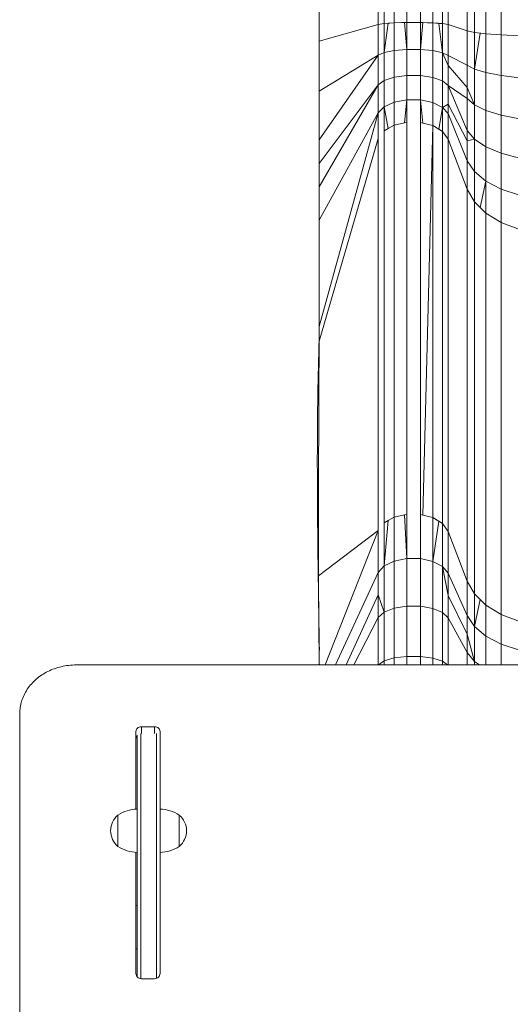
# Model space of a CAD drawing. Units: millimetres. Extents: x 50.94 to 58.24, y 47.59 to 54.1.
# Drawn here: x 55.54 to 55.95, y 50.51 to 51.33 of the extents above; entities that cross this region are included whole.
import ezdxf

# ---------------------------------------------------------------- set-up
doc = ezdxf.new("R2010")
doc.units = ezdxf.units.MM

msp = doc.modelspace()

# ---------------------------------------------------------------- linework, layer by layer
at = {"color": 7, "linetype": 'Continuous', "lineweight": 15}
for p, q in [((55.8426, 51.33011), (55.8426, 51.47495)), ((55.84758, 51.33091), (55.84758, 51.47574)), ((55.85592, 51.3315), (55.85592, 51.47634)), ((55.86645, 51.33181), (55.86645, 51.47665)), ((55.8777, 51.33179), (55.8777, 51.47663)), ((55.88809, 51.33145), (55.88809, 51.47629)), ((55.89616, 51.33084), (55.89616, 51.47568)), ((55.90078, 51.33003), (55.90078, 51.47487)), ((55.91658, 51.32487), (55.91658, 51.46971)), ((55.92263, 51.32356), (55.92263, 51.4684)), ((55.93223, 51.32238), (55.93223, 51.46722)), ((55.94489, 51.3214), (55.94489, 51.46624)), ((55.79346, 51.31556), (55.79356, 51.4604)), ((55.79357, 51.46108), (55.79357, 51.31624)), ((55.79357, 51.33715), (55.79356, 51.31624)), ((55.79357, 51.31624), (55.8426, 51.33011)), ((55.8426, 51.33011), (55.84758, 51.33091)), ((55.8426, 51.30451), (55.8426, 51.33011)), ((55.84758, 51.3068), (55.85091, 51.33114)), ((55.85091, 51.33114), (55.84758, 51.33091)), ((55.84758, 51.33091), (55.84758, 51.3068)), ((55.85592, 51.3315), (55.85091, 51.33114)), ((55.86436, 51.33175), (55.85592, 51.3315)), ((55.85592, 51.30851), (55.85592, 51.3315)), ((55.86645, 51.33181), (55.86436, 51.33175)), ((55.86645, 51.30941), (55.86436, 51.33175)), ((55.86645, 51.33181), (55.8777, 51.33179)), ((55.86645, 51.30941), (55.86645, 51.33181)), ((55.87976, 51.33172), (55.8777, 51.33179)), ((55.8777, 51.33179), (55.8777, 51.30937)), ((55.8777, 51.33179), (55.8777, 51.30937)), ((55.8777, 51.30937), (55.87976, 51.33172)), ((55.88809, 51.33145), (55.87976, 51.33172)), ((55.88809, 51.30839), (55.88809, 51.33145)), ((55.89293, 51.33108), (55.88809, 51.33145)), ((55.89616, 51.33084), (55.89293, 51.33108)), ((55.89293, 51.33108), (55.89616, 51.30661)), ((55.89616, 51.33084), (55.90078, 51.33003)), ((55.89616, 51.30661), (55.89616, 51.33084)), ((55.90078, 51.33003), (55.91658, 51.32487)), ((55.90078, 51.30428), (55.90078, 51.33003)), ((55.91658, 51.32487), (55.92263, 51.32356)), ((55.91658, 51.29637), (55.91658, 51.32487)), ((55.79356, 51.31624), (55.79356, 51.27463)), ((55.79357, 51.31624), (55.79357, 51.27463)), ((55.92263, 51.29306), (55.92263, 51.32356)), ((55.92743, 51.32297), (55.92263, 51.32356)), ((55.92263, 51.29306), (55.92743, 51.32297)), ((55.93223, 51.32238), (55.92743, 51.32297)), ((55.93223, 51.32238), (55.94489, 51.3214)), ((55.93223, 51.32238), (55.93223, 51.2901)), ((55.94489, 51.3214), (55.96001, 51.32066)), ((55.94489, 51.3214), (55.94489, 51.28763)), ((55.79346, 51.27291), (55.79346, 51.31556)), ((55.79357, 51.31554), (55.79356, 51.31555)), ((55.85592, 51.30851), (55.84758, 51.3068)), ((55.86645, 51.30941), (55.85592, 51.30851)), ((55.85592, 51.28632), (55.85592, 51.30851)), ((55.86645, 51.28779), (55.86645, 51.30941)), ((55.8777, 51.30937), (55.86645, 51.30941)), ((55.8777, 51.28771), (55.8777, 51.30937)), ((55.88809, 51.30839), (55.8777, 51.30937)), ((55.88809, 51.28611), (55.88809, 51.30839)), ((55.89616, 51.30661), (55.88809, 51.30839)), ((55.8426, 51.30451), (55.79357, 51.23402)), ((55.79357, 51.27463), (55.8426, 51.30451)), ((55.84758, 51.3068), (55.8426, 51.30451)), ((55.8426, 51.27979), (55.8426, 51.30451)), ((55.84758, 51.28353), (55.84758, 51.3068)), ((55.90078, 51.30428), (55.89616, 51.30661)), ((55.89616, 51.30661), (55.90078, 51.29599)), ((55.89616, 51.28321), (55.89616, 51.30661)), ((55.90078, 51.29599), (55.90078, 51.30428)), ((55.91658, 51.29637), (55.90078, 51.30428)), ((55.90078, 51.29599), (55.91658, 51.27783)), ((55.90078, 51.27941), (55.90078, 51.29599)), ((55.91658, 51.27783), (55.91658, 51.29637)), ((55.92263, 51.29306), (55.91658, 51.29637)), ((55.92263, 51.2633), (55.92263, 51.29306)), ((55.93223, 51.2901), (55.92263, 51.29306)), ((55.84758, 51.28353), (55.8426, 51.27979)), ((55.85592, 51.28632), (55.84758, 51.28353)), ((55.84758, 51.28353), (55.84758, 51.26161)), ((55.86645, 51.28779), (55.85592, 51.28632)), ((55.85592, 51.28632), (55.85592, 51.26543)), ((55.86645, 51.28779), (55.86645, 51.26743)), ((55.8777, 51.28771), (55.86645, 51.28779)), ((55.8777, 51.28771), (55.8777, 51.26733)), ((55.88809, 51.28611), (55.8777, 51.28771)), ((55.88809, 51.28611), (55.88809, 51.26515)), ((55.89616, 51.28321), (55.88809, 51.28611)), ((55.89616, 51.28321), (55.89616, 51.26118)), ((55.90078, 51.27941), (55.89616, 51.28321)), ((55.93223, 51.25859), (55.93223, 51.2901)), ((55.94489, 51.28763), (55.93223, 51.2901)), ((55.94489, 51.25467), (55.94489, 51.28763)), ((55.96001, 51.28577), (55.94489, 51.28763)), ((55.79356, 51.27453), (55.79357, 51.2748)), ((55.8426, 51.27979), (55.79357, 51.195)), ((55.79357, 51.21451), (55.8426, 51.27979)), ((55.8426, 51.27979), (55.8426, 51.25651)), ((55.90078, 51.27941), (55.90078, 51.2638)), ((55.91658, 51.24183), (55.90078, 51.27941)), ((55.90078, 51.27941), (55.91658, 51.26856)), ((55.91658, 51.27783), (55.92263, 51.2633)), ((55.91658, 51.26856), (55.91658, 51.27783)), ((55.79352, 51.23128), (55.79346, 51.27291)), ((55.79356, 51.27463), (55.79357, 51.26449)), ((55.79356, 51.27288), (55.79357, 51.27287)), ((55.79357, 51.27463), (55.79357, 51.23402)), ((55.85592, 51.26543), (55.86645, 51.26743)), ((55.86645, 51.26743), (55.86436, 51.2483)), ((55.86645, 51.26743), (55.8777, 51.26733)), ((55.86648, 51.26743), (55.86645, 51.26186)), ((55.86645, 51.24879), (55.86645, 51.26743)), ((55.8777, 51.26733), (55.88809, 51.26515)), ((55.8777, 51.26733), (55.87976, 51.24813)), ((55.8777, 51.26733), (55.8777, 51.24867)), ((55.8777, 51.24849), (55.8777, 51.26733)), ((55.91658, 51.26856), (55.92263, 51.2633)), ((55.91658, 51.26856), (55.91658, 51.24183)), ((55.79348, 51.23128), (55.79348, 51.26276)), ((55.8426, 51.25651), (55.84758, 51.26161)), ((55.84758, 51.26161), (55.85592, 51.26543)), ((55.84758, 51.26161), (55.85091, 51.24345)), ((55.84758, 51.26161), (55.84758, 51.24155)), ((55.84758, 51.24138), (55.84758, 51.26161)), ((55.85592, 51.26543), (55.85592, 51.2463)), ((55.88809, 51.26515), (55.89616, 51.26118)), ((55.88809, 51.26515), (55.88809, 51.24595)), ((55.89616, 51.26118), (55.89293, 51.24299)), ((55.90078, 51.2638), (55.89616, 51.26118)), ((55.89616, 51.26118), (55.90078, 51.256)), ((55.89616, 51.26118), (55.89616, 51.24102)), ((55.90078, 51.2638), (55.90078, 51.256)), ((55.91658, 51.23341), (55.90078, 51.2638)), ((55.92263, 51.2633), (55.93223, 51.25859)), ((55.92263, 51.2633), (55.92263, 51.2347)), ((55.93223, 51.25859), (55.94489, 51.25467)), ((55.93223, 51.25859), (55.93223, 51.22832)), ((55.79348, 51.07883), (55.8426, 51.25651)), ((55.79357, 51.16735), (55.8426, 51.25651)), ((55.8426, 51.23521), (55.8426, 51.25651)), ((55.90078, 51.256), (55.91658, 51.21657)), ((55.90078, 51.256), (55.90078, 51.23457)), ((55.94489, 51.25467), (55.96001, 51.25172)), ((55.94489, 51.25467), (55.94489, 51.223)), ((55.84758, 51.24155), (55.85091, 51.24345)), ((55.85091, 51.24345), (55.85592, 51.2463)), ((55.85592, 51.2463), (55.85091, 51.24345)), ((55.8557, 51.24618), (55.8557, 51.24618)), ((55.85592, 51.2463), (55.86436, 51.2483)), ((55.85592, 51.2463), (55.85592, 50.92004)), ((55.86645, 51.24879), (55.86436, 51.2483)), ((55.86645, 51.24879), (55.86645, 51.24879)), ((55.86645, 50.92253), (55.86645, 51.24879)), ((55.8777, 51.24867), (55.87976, 51.24813)), ((55.8777, 51.24867), (55.8777, 50.9224)), ((55.87976, 51.24813), (55.88809, 51.24595)), ((55.88809, 51.24595), (55.87976, 51.24813)), ((55.88809, 51.24595), (55.87976, 50.92186)), ((55.87976, 50.92186), (55.88809, 51.24595)), ((55.88809, 51.24595), (55.88809, 50.91969)), ((55.88809, 51.24595), (55.89293, 51.24299)), ((55.89293, 51.24299), (55.89616, 51.24102)), ((55.79344, 51.06665), (55.8426, 51.23521)), ((55.79357, 51.23402), (55.79357, 51.21451)), ((55.8426, 50.90895), (55.8426, 51.23521)), ((55.84758, 51.24155), (55.84758, 50.91529)), ((55.89616, 51.24102), (55.89616, 50.91476)), ((55.90078, 51.23457), (55.89616, 51.24102)), ((55.90078, 51.23457), (55.90078, 50.90831)), ((55.91658, 51.19316), (55.90078, 51.23457)), ((55.91658, 51.24183), (55.91658, 51.23341)), ((55.92263, 51.2347), (55.91658, 51.24183)), ((55.92263, 51.2347), (55.91658, 51.23341)), ((55.92263, 51.2347), (55.92263, 51.20768)), ((55.93223, 51.22832), (55.92263, 51.2347)), ((55.79348, 51.19128), (55.79353, 51.23128)), ((55.79348, 51.23128), (55.79353, 51.23125)), ((55.79348, 51.19128), (55.79348, 51.23128)), ((55.79357, 51.23282), (55.79352, 51.23128)), ((55.79353, 51.23128), (55.79357, 51.23241)), ((55.91658, 51.23341), (55.91658, 51.21657)), ((55.93223, 51.22832), (55.93223, 51.19972)), ((55.94489, 51.223), (55.93223, 51.22832)), ((55.94489, 51.223), (55.94489, 51.19307)), ((55.96001, 51.219), (55.94489, 51.223)), ((55.79357, 51.195), (55.79357, 51.21451)), ((55.91658, 51.21657), (55.92263, 51.20768)), ((55.91658, 51.21657), (55.91658, 51.19316)), ((55.92263, 51.20768), (55.93223, 51.19972)), ((55.92263, 51.20768), (55.92263, 51.18263)), ((55.79357, 51.195), (55.79357, 51.16735)), ((55.86645, 51.19656), (55.8664, 51.1948)), ((55.91658, 51.19316), (55.91658, 50.8669)), ((55.92263, 51.18263), (55.91658, 51.19316)), ((55.93223, 51.19972), (55.92743, 51.17791)), ((55.94489, 51.19307), (55.93223, 51.19972)), ((55.93223, 51.1732), (55.93223, 51.19972)), ((55.94489, 51.19307), (55.96001, 51.18808)), ((55.94489, 51.19307), (55.94489, 51.16533)), ((55.79348, 51.15349), (55.79348, 51.19128)), ((55.92263, 51.18263), (55.92263, 50.85637)), ((55.92263, 51.18263), (55.92743, 51.17791)), ((55.92743, 51.17791), (55.93223, 51.1732)), ((55.93223, 51.1732), (55.93223, 50.84693)), ((55.94489, 51.16533), (55.93223, 51.1732)), ((55.79357, 51.16735), (55.79357, 51.15813)), ((55.94489, 51.16533), (55.94489, 50.83907)), ((55.96001, 51.15941), (55.94489, 51.16533)), ((55.79353, 51.12143), (55.79348, 51.15349)), ((55.79348, 51.11845), (55.79348, 51.15349)), ((55.79357, 51.15813), (55.79363, 51.12395)), ((55.79357, 51.12395), (55.79348, 51.11845)), ((55.79351, 51.09267), (55.79348, 51.11845)), ((55.79348, 51.11845), (55.79358, 51.04454)), ((55.86645, 50.92253), (55.86436, 50.92203)), ((55.86436, 50.92203), (55.86645, 50.92253)), ((55.8777, 50.9224), (55.8777, 50.88559)), ((55.87976, 50.92186), (55.8777, 50.9224)), ((55.84758, 50.87952), (55.85091, 50.91719)), ((55.85091, 50.91719), (55.84758, 50.91529)), ((55.85592, 50.92004), (55.85091, 50.91719)), ((55.86436, 50.92203), (55.85592, 50.92004)), ((55.85592, 50.92004), (55.86436, 50.92203)), ((55.85592, 50.88357), (55.85592, 50.92004)), ((55.86645, 50.88569), (55.86436, 50.92203)), ((55.86584, 50.92238), (55.86584, 50.92238)), ((55.87976, 50.92186), (55.88809, 50.91969)), ((55.88809, 50.91969), (55.87976, 50.92186)), ((55.89293, 50.91673), (55.88809, 50.91969)), ((55.88809, 50.91969), (55.88809, 50.88327)), ((55.88809, 50.88327), (55.88809, 50.91969)), ((55.88809, 50.88327), (55.89293, 50.91673)), ((55.89616, 50.91476), (55.89293, 50.91673)), ((55.89333, 50.91649), (55.89333, 50.91649)), ((55.89616, 50.91476), (55.90078, 50.90831)), ((55.89616, 50.87906), (55.89616, 50.91476)), ((55.793, 50.87115), (55.8426, 50.90895)), ((55.79837, 50.79714), (55.8426, 50.90895)), ((55.8426, 50.8741), (55.8426, 50.90895)), ((55.90078, 50.90831), (55.91658, 50.8669)), ((55.90078, 50.87355), (55.90078, 50.90831)), ((55.85592, 50.88357), (55.84758, 50.87952)), ((55.86645, 50.88569), (55.85592, 50.88357)), ((55.85592, 50.88357), (55.85592, 50.84436)), ((55.86645, 50.88569), (55.86645, 50.8461)), ((55.8777, 50.88559), (55.86645, 50.88569)), ((55.8777, 50.88559), (55.8777, 50.84601)), ((55.88809, 50.88327), (55.8777, 50.88559)), ((55.88809, 50.88327), (55.88809, 50.84412)), ((55.89616, 50.87906), (55.88809, 50.88327)), ((55.8426, 50.8741), (55.80697, 50.79714)), ((55.84758, 50.87952), (55.8426, 50.8741)), ((55.8426, 50.8741), (55.8426, 50.85537)), ((55.84758, 50.87952), (55.84758, 50.84106)), ((55.89616, 50.87906), (55.89616, 50.84068)), ((55.90078, 50.85487), (55.89616, 50.87906)), ((55.90078, 50.87355), (55.89616, 50.87906)), ((55.90078, 50.87355), (55.90078, 50.85487)), ((55.91658, 50.8382), (55.90078, 50.87355)), ((55.91658, 50.8669), (55.92263, 50.85637)), ((55.91658, 50.8382), (55.91658, 50.8669)), ((55.81589, 50.79714), (55.8426, 50.85537)), ((55.8426, 50.85537), (55.84758, 50.84106)), ((55.8426, 50.85537), (55.8426, 50.83663)), ((55.90078, 50.85487), (55.90078, 50.83619)), ((55.91658, 50.82277), (55.90078, 50.85487)), ((55.92263, 50.82921), (55.92263, 50.85637)), ((55.92743, 50.85165), (55.92263, 50.85637)), ((55.92263, 50.82921), (55.92743, 50.85165)), ((55.93223, 50.84693), (55.92743, 50.85165)), ((55.84758, 50.84106), (55.8426, 50.83663)), ((55.85592, 50.84436), (55.84758, 50.84106)), ((55.84758, 50.84106), (55.84758, 50.8004)), ((55.86645, 50.8461), (55.85592, 50.84436)), ((55.85592, 50.84436), (55.85592, 50.80292)), ((55.86645, 50.8461), (55.86645, 50.80424)), ((55.8777, 50.84601), (55.86645, 50.8461)), ((55.8777, 50.84601), (55.8777, 50.80418)), ((55.88809, 50.84412), (55.8777, 50.84601)), ((55.88809, 50.84412), (55.88809, 50.80274)), ((55.89616, 50.84068), (55.88809, 50.84412)), ((55.89616, 50.84068), (55.89616, 50.80012)), ((55.90078, 50.83619), (55.89616, 50.84068)), ((55.93223, 50.84693), (55.94489, 50.83907)), ((55.93223, 50.82115), (55.93223, 50.84693)), ((55.8426, 50.83663), (55.82226, 50.79714)), ((55.8426, 50.83663), (55.8426, 50.79714)), ((55.90078, 50.83619), (55.90078, 50.79714)), ((55.91658, 50.80735), (55.90078, 50.83619)), ((55.91658, 50.8382), (55.91658, 50.82277)), ((55.92263, 50.82921), (55.91658, 50.8382)), ((55.94489, 50.83907), (55.96001, 50.83315)), ((55.94489, 50.81444), (55.94489, 50.83907)), ((55.92263, 50.82921), (55.92263, 50.80001)), ((55.93223, 50.82115), (55.92263, 50.82921)), ((55.91658, 50.82277), (55.91658, 50.80735)), ((55.92263, 50.80001), (55.91658, 50.82277)), ((55.93223, 50.82115), (55.93223, 50.79714)), ((55.94489, 50.81444), (55.93223, 50.82115)), ((55.94489, 50.81444), (55.94489, 50.79714)), ((55.96001, 50.80939), (55.94489, 50.81444)), ((55.84758, 50.8004), (55.84275, 50.79714)), ((55.84758, 50.8004), (55.85592, 50.80292)), ((55.84758, 50.79714), (55.84758, 50.8004)), ((55.86645, 50.80424), (55.85592, 50.80292)), ((55.85592, 50.79714), (55.85592, 50.80292)), ((55.86645, 50.79714), (55.86645, 50.80424)), ((55.8777, 50.80418), (55.86645, 50.80424)), ((55.8777, 50.79714), (55.8777, 50.80418)), ((55.88809, 50.80274), (55.8777, 50.80418)), ((55.88809, 50.79714), (55.88809, 50.80274)), ((55.88809, 50.80274), (55.89616, 50.80012)), ((55.89616, 50.79714), (55.89616, 50.80012)), ((55.90019, 50.79714), (55.89616, 50.80012)), ((55.91658, 50.80735), (55.91658, 50.79714)), ((55.92263, 50.80001), (55.91658, 50.80735)), ((55.92263, 50.80001), (55.92263, 50.79714)), ((55.92682, 50.79714), (55.92263, 50.80001)), ((56.65144, 50.79714), (55.59156, 50.79714)), ((55.79369, 50.79714), (55.79369, 50.79771)), ((55.54448, 50.75635), (55.54448, 50.00832)), ((55.64566, 50.74565), (55.65668, 50.74565)), ((55.64566, 50.74017), (55.64566, 50.74565)), ((55.65668, 50.74017), (55.65668, 50.74565)), ((55.64115, 50.6771), (55.64115, 50.7417)), ((55.64215, 50.53762), (55.64215, 50.73797)), ((55.66119, 50.7417), (55.66119, 50.73427)), ((55.66119, 50.73427), (55.66119, 50.54959)), ((55.62613, 50.67213), (55.62613, 50.64609)), ((55.62613, 50.67213), (55.62613, 50.65911)), ((55.67722, 50.64609), (55.67722, 50.67213)), ((55.62613, 50.65911), (55.62613, 50.64609)), ((55.64115, 50.54023), (55.64115, 50.64111)), ((55.64215, 50.597), (55.64115, 50.59696)), ((55.64115, 50.56097), (55.64215, 50.56093)), ((55.66119, 50.54959), (55.66119, 50.54023)), ((55.65668, 50.536), (55.64566, 50.536))]:
    msp.add_line(p, q, dxfattribs=at)
at = {"color": 8, "linetype": 'Continuous', "lineweight": 15}
for p, q in [((55.64516, 50.74016), (55.64516, 50.53604)), ((55.65818, 50.53624), (55.65818, 50.74012))]:
    msp.add_line(p, q, dxfattribs=at)
at = {"color": 7, "linetype": 'Continuous', "lineweight": 15, "flags": 128}
for points in [[(55.84758, 51.33091), (55.85225, 51.33124), (55.85592, 51.3315)], [(55.85592, 51.3315), (55.86182, 51.33167), (55.86645, 51.33181)], [(55.8777, 51.33179), (55.88352, 51.3316), (55.88809, 51.33145)], [(55.88809, 51.33145), (55.89261, 51.33111), (55.89616, 51.33084)], [(55.92263, 51.32356), (55.928, 51.3229), (55.93223, 51.32238)], [(55.89616, 51.24102), (55.89164, 51.24378), (55.88809, 51.24595)], [(55.93223, 51.1732), (55.92685, 51.17848), (55.92263, 51.18263)], [(55.92263, 50.85637), (55.928, 50.85108), (55.93223, 50.84693)]]:
    msp.add_lwpolyline(points, dxfattribs=at)
at = {"color": 7, "linetype": 'Continuous', "lineweight": 15}
for centre, radius, start, end in [((55.64275, 50.64709), 0.03005, 91.13057, 123.57748), ((55.66059, 50.64709), 0.03005, 56.42252, 88.86943), ((55.63723, 50.65911), 0.01711, 130.44972, 229.55028), ((55.66611, 50.65911), 0.01711, 310.44972, 49.55028), ((55.64275, 50.67112), 0.03005, 236.42252, 268.86943), ((55.66059, 50.67112), 0.03005, 271.13057, 303.57748)]:
    msp.add_arc(centre, radius, start, end, dxfattribs=at)
for points, knots in [([(55.86645, 51.26743), (55.86645, 51.25673), (55.86645, 51.23535), (55.86645, 51.20416), (55.86645, 51.17349), (55.86645, 51.14327), (55.86645, 51.11336), (55.86645, 51.08363), (55.86645, 51.05478), (55.86645, 51.02667), (55.86645, 50.99923), (55.86645, 50.97152), (55.86645, 50.94343), (55.86645, 50.91493), (55.86645, 50.89544), (55.86645, 50.88569)], [0, 0, 0, 0, 0.07996, 0.159877, 0.239811, 0.319791, 0.399821, 0.479889, 0.559971, 0.633371, 0.706744, 0.780081, 0.853386, 0.926678, 1, 1, 1, 1]), ([(55.8426, 51.25651), (55.8426, 51.24579), (55.8426, 51.22435), (55.8426, 51.19309), (55.8426, 51.16234), (55.8426, 51.13206), (55.8426, 51.10209), (55.8426, 51.0723), (55.8426, 51.04339), (55.8426, 51.01524), (55.8426, 50.98776), (55.8426, 50.96001), (55.8426, 50.93189), (55.8426, 50.90335), (55.8426, 50.88385), (55.8426, 50.8741)], [0, 0, 0, 0, 0.079964, 0.159882, 0.239815, 0.319793, 0.399821, 0.479888, 0.559969, 0.633369, 0.706742, 0.780081, 0.853387, 0.92668, 1, 1, 1, 1]), ([(55.79357, 51.16735), (55.79357, 51.16373), (55.79357, 51.15649), (55.79357, 51.14623), (55.79358, 51.13627), (55.79357, 51.12653), (55.79356, 51.10736), (55.79352, 51.09148), (55.79348, 51.07883)], [0, 0, 0, 0, 0.111801, 0.22347, 0.33537, 0.4475, 0.559675, 1, 1, 1, 1]), ([(55.79348, 51.07883), (55.79348, 51.07656), (55.79346, 51.07249), (55.79345, 51.06844), (55.79344, 51.06665)], [0, 0, 0, 0, 0.560043, 1, 1, 1, 1]), ([(55.79367, 50.80941), (55.79345, 50.82372), (55.79291, 50.85835), (55.79214, 50.91331), (55.79188, 50.96978), (55.79223, 51.02129), (55.79309, 51.05239), (55.79352, 51.06773)], [0, 0, 0, 0, 0.165545, 0.400645, 0.635721, 0.820382, 1, 1, 1, 1]), ([(55.79344, 51.06665), (55.79337, 51.0483), (55.79323, 51.01161), (55.79293, 50.94651), (55.79298, 50.89973), (55.793, 50.87115)], [0, 0, 0, 0, 0.280263, 0.560251, 1, 1, 1, 1]), ([(55.8777, 50.88559), (55.8777, 50.89621), (55.8777, 50.91746), (55.8777, 50.94848), (55.8777, 50.97902), (55.8777, 51.00913), (55.8777, 51.03124), (55.8777, 51.04332), (55.8777, 51.0455)], [0, 0, 0, 0, 0.191536, 0.383001, 0.574515, 0.766129, 0.957837, 1, 1, 1, 1]), ([(55.84758, 50.87952), (55.84758, 50.89015), (55.84758, 50.9114), (55.84758, 50.94244), (55.84758, 50.973), (55.84758, 51.00313), (55.84758, 51.02545), (55.84758, 51.03774), (55.84758, 51.04012)], [0, 0, 0, 0, 0.190801, 0.381534, 0.572317, 0.763199, 0.954175, 1, 1, 1, 1]), ([(55.88809, 50.91969), (55.88959, 50.91877), (55.89228, 50.91712), (55.89497, 50.91548), (55.89616, 50.91476)], [0, 0, 0, 0, 0.559996, 1, 1, 1, 1]), ([(55.793, 50.87115), (55.79307, 50.85518), (55.79318, 50.83055), (55.79349, 50.80583), (55.7936, 50.79714)], [0, 0, 0, 0, 0.648348, 1, 1, 1, 1]), ([(55.59156, 50.79714), (55.5894, 50.79704), (55.58516, 50.79685), (55.57901, 50.79577), (55.57322, 50.7941), (55.5678, 50.79179), (55.56276, 50.78885), (55.55816, 50.78533), (55.55408, 50.78133), (55.55065, 50.77688), (55.54795, 50.77211), (55.54598, 50.76705), (55.54475, 50.76178), (55.54457, 50.75817), (55.54448, 50.75635)], [0, 0, 0, 0, 0.087738, 0.17189, 0.253763, 0.334778, 0.416397, 0.500052, 0.583582, 0.666429, 0.750044, 0.83218, 0.915042, 1, 1, 1, 1]), ([(55.64115, 50.7417), (55.64124, 50.74224), (55.6414, 50.74327), (55.6424, 50.74457), (55.64387, 50.74544), (55.64505, 50.74558), (55.64566, 50.74565)], [0, 0, 0, 0, 0.262327, 0.500078, 0.739196, 1, 1, 1, 1]), ([(55.65668, 50.74565), (55.6573, 50.74558), (55.65847, 50.74544), (55.65995, 50.74456), (55.66095, 50.74327), (55.66111, 50.74224), (55.66119, 50.7417)], [0, 0, 0, 0, 0.262311, 0.500047, 0.739534, 1, 1, 1, 1]), ([(55.64115, 50.7357), (55.64123, 50.73624), (55.64137, 50.73725), (55.64209, 50.73804), (55.64243, 50.73841)], [0, 0, 0, 0, 0.537037, 1, 1, 1, 1]), ([(55.64566, 50.536), (55.64505, 50.53608), (55.64387, 50.53624), (55.64239, 50.53717), (55.64139, 50.53856), (55.64123, 50.53966), (55.64115, 50.54023)], [0, 0, 0, 0, 0.262316, 0.50005, 0.739535, 1, 1, 1, 1]), ([(55.66119, 50.54023), (55.6611, 50.53965), (55.66094, 50.53855), (55.65994, 50.53716), (55.65847, 50.53623), (55.65729, 50.53608), (55.65668, 50.536)], [0, 0, 0, 0, 0.26233, 0.500071, 0.739198, 1, 1, 1, 1])]:
    msp.add_open_spline(points, degree=3, knots=knots, dxfattribs=at)

doc.saveas('drawing.dxf')
